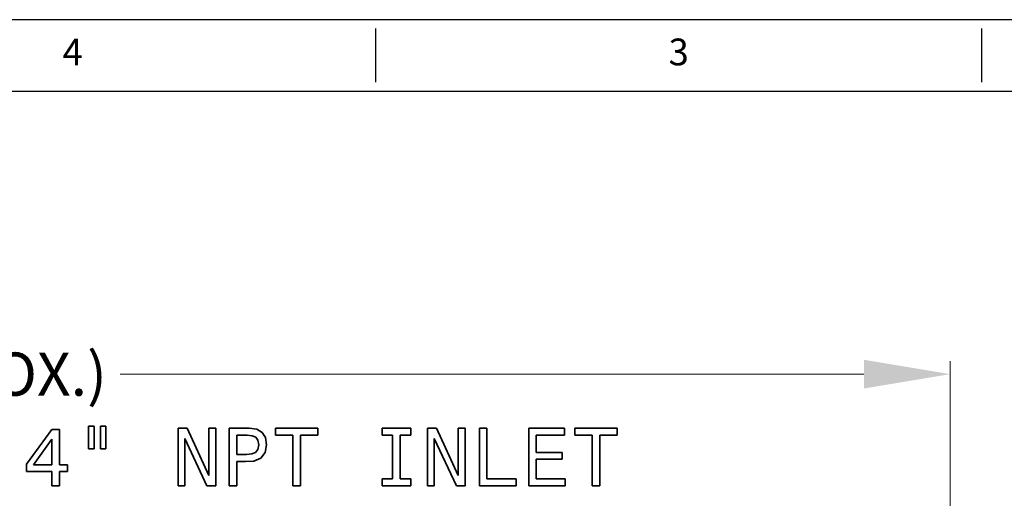
# Model space of a CAD drawing. Extents: x 848 to 1270, y 552 to 763.
# Drawn here: x 1018 to 1132, y 708 to 763 of the extents above; entities that cross this region are included whole.
import ezdxf
from ezdxf.enums import TextEntityAlignment as Align

# ---------------------------------------------------------------- set-up
doc = ezdxf.new("R2010")
doc.units = 0
doc.layers.add('XX3', color=7, linetype='Continuous')
doc.styles.add('ROMAND', font='romand', dxfattribs={"height": 0.1875})
doc.styles.get("Standard").update_dxf_attribs({"font": 'times.ttf'})
doc.dimstyles.get("Standard").update_dxf_attribs({"dimtxt": 5, "dimasz": 10, "dimexe": 1.5, "dimexo": 2.5, "dimgap": 0.09, "dimtad": 0, "dimtoh": 1, "dimdec": 1, "dimlfac": 0.03937, "dimzin": 0, "dimdsep": 46, "dimtxsty": 'Standard', "dimcen": 0.09, "dimclrd": 6, "dimclre": 6, "dimclrt": 2, "dimadec": 0, "dimazin": 0, "dimtfac": 1, "dimtdec": 1, "dimtmove": 0, "dimatfit": 3, "dimfxl": 1, "dimtolj": 1, "dimtzin": 0, "dimlwd": 0, "dimlwe": 0, "dimarcsym": 0})

# ---------------------------------------------------------------- blocks, each defined once
blk = doc.blocks.new('*D5')
at = {"color": 6, "lineweight": 0, "transparency": 16777216}
for p, q in [((888.73, 658.49), (888.73, 723.46)), ((1125.4, 662.9), (1125.4, 723.46)), ((898.73, 721.96), (961.75, 721.96)), ((1115.4, 721.96), (1029.16, 721.96))]:
    blk.add_line(p, q, dxfattribs=at)
at = {"color": 6, "transparency": 16777216}
for points in [[(898.73, 723.62), (898.73, 720.29), (888.73, 721.96)], [(1115.4, 723.62), (1115.4, 720.29), (1125.4, 721.96)]]:
    blk.add_solid(points, dxfattribs=at)
at = {"layer": 'Defpoints', "color": 0, "transparency": 16777216}
for p in [(1125.4, 721.96), (1125.4, 660.4), (888.73, 655.99)]:
    blk.add_point(p, dxfattribs=at)
at = {"color": 2, "transparency": 16777216, "insert": (995.46, 721.96), "char_height": 5, "attachment_point": 5}
blk.add_mtext('\\A1;9.3" [237] (APPROX.)', dxfattribs=at)

msp = doc.modelspace()

# ---------------------------------------------------------------- linework, layer by layer
at = {"color": 3, "lineweight": 35, "ltscale": 0.065331}
for p, q in [((1025.47, 715.94), (1025.47, 713.32)), ((1026.13, 713.32), (1026.13, 715.94)), ((1026.87, 715.94), (1026.87, 713.32)), ((1027.51, 713.32), (1027.51, 715.94))]:
    msp.add_line(p, q, dxfattribs=at)
at = {"color": 3, "lineweight": 35, "ltscale": 0.016333}
for p, q in [((1026.13, 715.94), (1025.47, 715.94)), ((1025.47, 713.32), (1026.13, 713.32))]:
    msp.add_line(p, q, dxfattribs=at)
at = {"color": 3, "lineweight": 35, "ltscale": 0.016092}
for p, q in [((1027.51, 715.94), (1026.87, 715.94)), ((1026.87, 713.32), (1027.51, 713.32))]:
    msp.add_line(p, q, dxfattribs=at)
at = {"color": 3, "lineweight": 35, "ltscale": 0.124337}
msp.add_line((1021.23, 715.55), (1018.31, 711.53), dxfattribs=at)
at = {"color": 3, "lineweight": 35, "ltscale": 0.02186}
msp.add_line((1022.1, 715.55), (1021.23, 715.55), dxfattribs=at)
at = {"color": 3, "lineweight": 35, "ltscale": 0.10256}
msp.add_line((1022.1, 711.45), (1022.1, 715.55), dxfattribs=at)
at = {"color": 3, "lineweight": 35, "ltscale": 0.02618}
msp.add_line((1036.91, 715.7), (1035.87, 715.7), dxfattribs=at)
at = {"color": 3, "lineweight": 35, "ltscale": 0.166688}
for p, q in [((1035.87, 715.7), (1035.87, 709.03)), ((1040.25, 709.03), (1040.25, 715.7)), ((1041.81, 715.7), (1041.81, 709.03)), ((1064.79, 715.7), (1064.79, 709.03)), ((1069.17, 709.03), (1069.17, 715.7)), ((1070.81, 715.7), (1070.81, 709.03)), ((1076.53, 715.7), (1076.53, 709.03))]:
    msp.add_line(p, q, dxfattribs=at)
at = {"color": 3, "lineweight": 35, "ltscale": 0.150557}
msp.add_line((1039.44, 710.23), (1036.91, 715.7), dxfattribs=at)
at = {"color": 3, "lineweight": 35, "ltscale": 0.020174}
msp.add_line((1040.25, 715.7), (1039.44, 715.7), dxfattribs=at)
at = {"color": 3, "lineweight": 35, "ltscale": 0.136664}
for p, q in [((1039.44, 715.7), (1039.44, 710.23)), ((1068.36, 715.7), (1068.36, 710.23))]:
    msp.add_line(p, q, dxfattribs=at)
at = {"color": 3, "lineweight": 35, "ltscale": 0.057645}
msp.add_line((1044.12, 715.7), (1041.81, 715.7), dxfattribs=at)
at = {"color": 3, "lineweight": 35, "ltscale": 0.055485}
msp.add_line((1042.7, 712.66), (1042.7, 714.88), dxfattribs=at)
at = {"color": 3, "lineweight": 35, "ltscale": 0.029543}
msp.add_line((1042.7, 714.88), (1043.88, 714.88), dxfattribs=at)
at = {"color": 3, "lineweight": 35, "ltscale": 0.014484}
msp.add_line((1043.88, 714.88), (1044.46, 714.82), dxfattribs=at)
at = {"color": 3, "lineweight": 35, "ltscale": 0.02184}
msp.add_line((1044.99, 715.57), (1044.12, 715.7), dxfattribs=at)
at = {"color": 3, "lineweight": 35, "ltscale": 0.011509}
msp.add_line((1044.46, 714.82), (1044.88, 714.64), dxfattribs=at)
at = {"color": 3, "lineweight": 35, "ltscale": 0.018294}
msp.add_line((1045.62, 715.21), (1044.99, 715.57), dxfattribs=at)
at = {"color": 3, "lineweight": 35, "ltscale": 0.017925}
msp.add_line((1046, 714.6), (1045.62, 715.21), dxfattribs=at)
at = {"color": 3, "lineweight": 35, "ltscale": 0.123213}
for p, q in [((1052.08, 715.7), (1047.16, 715.7)), ((1086.79, 715.7), (1081.86, 715.7))]:
    msp.add_line(p, q, dxfattribs=at)
at = {"color": 3, "lineweight": 35, "ltscale": 0.020177}
for p, q in [((1047.16, 715.7), (1047.16, 714.89)), ((1052.08, 714.89), (1052.08, 715.7)), ((1059.52, 715.7), (1059.52, 714.89)), ((1062.86, 714.89), (1062.86, 715.7)), ((1080.68, 714.89), (1080.68, 715.7)), ((1081.86, 715.7), (1081.86, 714.89)), ((1086.79, 714.89), (1086.79, 715.7))]:
    msp.add_line(p, q, dxfattribs=at)
at = {"color": 3, "lineweight": 35, "ltscale": 0.050681}
msp.add_line((1047.16, 714.89), (1049.18, 714.89), dxfattribs=at)
at = {"color": 3, "lineweight": 35, "ltscale": 0.146511}
for p, q in [((1049.18, 714.89), (1049.18, 709.03)), ((1050.07, 709.03), (1050.07, 714.89)), ((1083.89, 714.89), (1083.89, 709.03)), ((1084.77, 709.03), (1084.77, 714.89))]:
    msp.add_line(p, q, dxfattribs=at)
at = {"color": 3, "lineweight": 35, "ltscale": 0.050439}
msp.add_line((1050.07, 714.89), (1052.08, 714.89), dxfattribs=at)
at = {"color": 3, "lineweight": 35, "ltscale": 0.083583}
for p, q in [((1062.86, 715.7), (1059.52, 715.7)), ((1059.52, 709.03), (1062.86, 709.03))]:
    msp.add_line(p, q, dxfattribs=at)
at = {"color": 3, "lineweight": 35, "ltscale": 0.030742}
for p, q in [((1059.52, 714.89), (1060.75, 714.89)), ((1060.75, 709.84), (1059.52, 709.84))]:
    msp.add_line(p, q, dxfattribs=at)
at = {"color": 3, "lineweight": 35, "ltscale": 0.126335}
for p, q in [((1060.75, 714.89), (1060.75, 709.84)), ((1061.63, 709.84), (1061.63, 714.89))]:
    msp.add_line(p, q, dxfattribs=at)
at = {"color": 3, "lineweight": 35, "ltscale": 0.030743}
for p, q in [((1061.63, 714.89), (1062.86, 714.89)), ((1062.86, 709.84), (1061.63, 709.84))]:
    msp.add_line(p, q, dxfattribs=at)
at = {"color": 3, "lineweight": 35, "ltscale": 0.026178}
msp.add_line((1065.83, 715.7), (1064.79, 715.7), dxfattribs=at)
at = {"color": 3, "lineweight": 35, "ltscale": 0.150558}
msp.add_line((1068.36, 710.23), (1065.83, 715.7), dxfattribs=at)
at = {"color": 3, "lineweight": 35, "ltscale": 0.020172}
msp.add_line((1069.17, 715.7), (1068.36, 715.7), dxfattribs=at)
at = {"color": 3, "lineweight": 35, "ltscale": 0.022098}
for p, q in [((1071.69, 715.7), (1070.81, 715.7)), ((1041.81, 709.03), (1042.7, 709.03)), ((1083.89, 709.03), (1084.77, 709.03))]:
    msp.add_line(p, q, dxfattribs=at)
at = {"color": 3, "lineweight": 35, "ltscale": 0.146512}
msp.add_line((1071.69, 709.84), (1071.69, 715.7), dxfattribs=at)
at = {"color": 3, "lineweight": 35, "ltscale": 0.103758}
msp.add_line((1080.68, 715.7), (1076.53, 715.7), dxfattribs=at)
at = {"color": 3, "lineweight": 35, "ltscale": 0.049956}
msp.add_line((1077.41, 712.89), (1077.41, 714.89), dxfattribs=at)
at = {"color": 3, "lineweight": 35, "ltscale": 0.081664}
msp.add_line((1077.41, 714.89), (1080.68, 714.89), dxfattribs=at)
at = {"color": 3, "lineweight": 35, "ltscale": 0.050679}
msp.add_line((1081.86, 714.89), (1083.89, 714.89), dxfattribs=at)
at = {"color": 3, "lineweight": 35, "ltscale": 0.050436}
msp.add_line((1084.77, 714.89), (1086.79, 714.89), dxfattribs=at)
at = {"color": 3, "lineweight": 35, "ltscale": 0.091638}
msp.add_line((1019.11, 711.45), (1021.24, 714.44), dxfattribs=at)
at = {"color": 3, "lineweight": 35, "ltscale": 0.074699}
msp.add_line((1021.24, 714.44), (1021.24, 711.45), dxfattribs=at)
at = {"color": 3, "lineweight": 35, "ltscale": 0.136663}
for p, q in [((1036.67, 709.03), (1036.67, 714.5)), ((1065.58, 709.03), (1065.58, 714.5))]:
    msp.add_line(p, q, dxfattribs=at)
at = {"color": 3, "lineweight": 35, "ltscale": 0.150859}
for p, q in [((1036.67, 714.5), (1039.22, 709.03)), ((1065.58, 714.5), (1068.14, 709.03))]:
    msp.add_line(p, q, dxfattribs=at)
at = {"color": 3, "lineweight": 35, "ltscale": 0.010471}
msp.add_line((1044.88, 714.64), (1045.13, 714.3), dxfattribs=at)
at = {"color": 3, "lineweight": 35, "ltscale": 0.014135}
msp.add_line((1045.22, 713.77), (1045.12, 713.22), dxfattribs=at)
at = {"color": 3, "lineweight": 35, "ltscale": 0.013387}
msp.add_line((1045.13, 714.3), (1045.22, 713.77), dxfattribs=at)
at = {"color": 3, "lineweight": 35, "ltscale": 0.02275}
msp.add_line((1045.97, 712.88), (1046.14, 713.77), dxfattribs=at)
at = {"color": 3, "lineweight": 35, "ltscale": 0.020927}
msp.add_line((1046.14, 713.77), (1046, 714.6), dxfattribs=at)
at = {"color": 3, "lineweight": 35, "ltscale": 0.027859}
msp.add_line((1043.81, 712.66), (1042.7, 712.66), dxfattribs=at)
at = {"color": 3, "lineweight": 35, "ltscale": 0.01518}
msp.add_line((1044.42, 712.71), (1043.81, 712.66), dxfattribs=at)
at = {"color": 3, "lineweight": 35, "ltscale": 0.011864}
msp.add_line((1044.86, 712.88), (1044.42, 712.71), dxfattribs=at)
at = {"color": 3, "lineweight": 35, "ltscale": 0.010617}
msp.add_line((1045.12, 713.22), (1044.86, 712.88), dxfattribs=at)
at = {"color": 3, "lineweight": 35, "ltscale": 0.020708}
msp.add_line((1045.46, 712.23), (1045.97, 712.88), dxfattribs=at)
at = {"color": 3, "lineweight": 35, "ltscale": 0.074458}
for p, q in [((1080.39, 712.89), (1077.41, 712.89)), ((1077.41, 712.09), (1080.39, 712.09))]:
    msp.add_line(p, q, dxfattribs=at)
at = {"color": 3, "lineweight": 35, "ltscale": 0.019938}
msp.add_line((1080.39, 712.09), (1080.39, 712.89), dxfattribs=at)
at = {"color": 3, "lineweight": 35, "ltscale": 0.021136}
msp.add_line((1018.31, 711.53), (1018.31, 710.68), dxfattribs=at)
at = {"color": 3, "lineweight": 35, "ltscale": 0.053081}
msp.add_line((1021.24, 711.45), (1019.11, 711.45), dxfattribs=at)
at = {"color": 3, "lineweight": 35, "ltscale": 0.023778}
for p, q in [((1023.05, 711.45), (1022.1, 711.45)), ((1022.1, 710.68), (1023.05, 710.68))]:
    msp.add_line(p, q, dxfattribs=at)
at = {"color": 3, "lineweight": 35, "ltscale": 0.019215}
msp.add_line((1023.05, 710.68), (1023.05, 711.45), dxfattribs=at)
at = {"color": 3, "lineweight": 35, "ltscale": 0.070374}
msp.add_line((1042.7, 709.03), (1042.7, 711.84), dxfattribs=at)
at = {"color": 3, "lineweight": 35, "ltscale": 0.024498}
msp.add_line((1042.7, 711.84), (1043.68, 711.84), dxfattribs=at)
at = {"color": 3, "lineweight": 35, "ltscale": 0.024767}
msp.add_line((1043.68, 711.84), (1044.67, 711.89), dxfattribs=at)
at = {"color": 3, "lineweight": 35, "ltscale": 0.021415}
msp.add_line((1044.67, 711.89), (1045.46, 712.23), dxfattribs=at)
at = {"color": 3, "lineweight": 35, "ltscale": 0.056441}
msp.add_line((1077.41, 709.84), (1077.41, 712.09), dxfattribs=at)
at = {"color": 3, "lineweight": 35, "ltscale": 0.073257}
msp.add_line((1018.31, 710.68), (1021.24, 710.68), dxfattribs=at)
at = {"color": 3, "lineweight": 35, "ltscale": 0.041311}
for p, q in [((1021.24, 710.68), (1021.24, 709.03)), ((1022.1, 709.03), (1022.1, 710.68))]:
    msp.add_line(p, q, dxfattribs=at)
at = {"color": 3, "lineweight": 35, "ltscale": 0.021619}
msp.add_line((1021.24, 709.03), (1022.1, 709.03), dxfattribs=at)
at = {"color": 3, "lineweight": 35, "ltscale": 0.019936}
msp.add_line((1035.87, 709.03), (1036.67, 709.03), dxfattribs=at)
at = {"color": 3, "lineweight": 35, "ltscale": 0.025699}
for p, q in [((1039.22, 709.03), (1040.25, 709.03)), ((1068.14, 709.03), (1069.17, 709.03))]:
    msp.add_line(p, q, dxfattribs=at)
at = {"color": 3, "lineweight": 35, "ltscale": 0.022093}
msp.add_line((1049.18, 709.03), (1050.07, 709.03), dxfattribs=at)
at = {"color": 3, "lineweight": 35, "ltscale": 0.020176}
for p, q in [((1059.52, 709.84), (1059.52, 709.03)), ((1062.86, 709.03), (1062.86, 709.84)), ((1075.09, 709.03), (1075.09, 709.84)), ((1080.75, 709.03), (1080.75, 709.84))]:
    msp.add_line(p, q, dxfattribs=at)
at = {"color": 3, "lineweight": 35, "ltscale": 0.019934}
msp.add_line((1064.79, 709.03), (1065.58, 709.03), dxfattribs=at)
at = {"color": 3, "lineweight": 35, "ltscale": 0.107121}
msp.add_line((1070.81, 709.03), (1075.09, 709.03), dxfattribs=at)
at = {"color": 3, "lineweight": 35, "ltscale": 0.085023}
msp.add_line((1075.09, 709.84), (1071.69, 709.84), dxfattribs=at)
at = {"color": 3, "lineweight": 35, "ltscale": 0.105681}
msp.add_line((1076.53, 709.03), (1080.75, 709.03), dxfattribs=at)
at = {"color": 3, "lineweight": 35, "ltscale": 0.083586}
msp.add_line((1080.75, 709.84), (1077.41, 709.84), dxfattribs=at)
at = {"layer": 'XX3'}
for p, q in [((1269.58, 763.03), (847.99, 763.03)), ((1058.78, 761.99), (1058.78, 755.79)), ((1129.05, 761.99), (1129.05, 755.79))]:
    msp.add_line(p, q, dxfattribs=at)
at = {"layer": 'XX3', "color": 1}
msp.add_line((856.26, 754.76), (1261.31, 754.76), dxfattribs=at)

# ---------------------------------------------------------------- texts
at = {"layer": 'XX3', "color": 7, "style": 'ROMAND'}
for s, p in [('4', (1023.65, 758.89)), ('3', (1093.92, 758.89))]:
    msp.add_text(s, height=3.1, dxfattribs=at).set_placement(p, align=Align.MIDDLE)

# ---------------------------------------------------------------- dimensions: what is measured, and where the dimension line sits
dim = msp.add_linear_dim(base=(1125.4, 721.96), p1=(888.73, 655.99), p2=(1125.4, 660.4), text='<> (APPROX.)', dimstyle='Standard', override={"dimpost": '"'})
dim.commit()
dim.dimension.update_dxf_attribs({"geometry": '*D5', "text_midpoint": (995.46, 721.96), "dimtype": 160})

doc.saveas('drawing.dxf')
